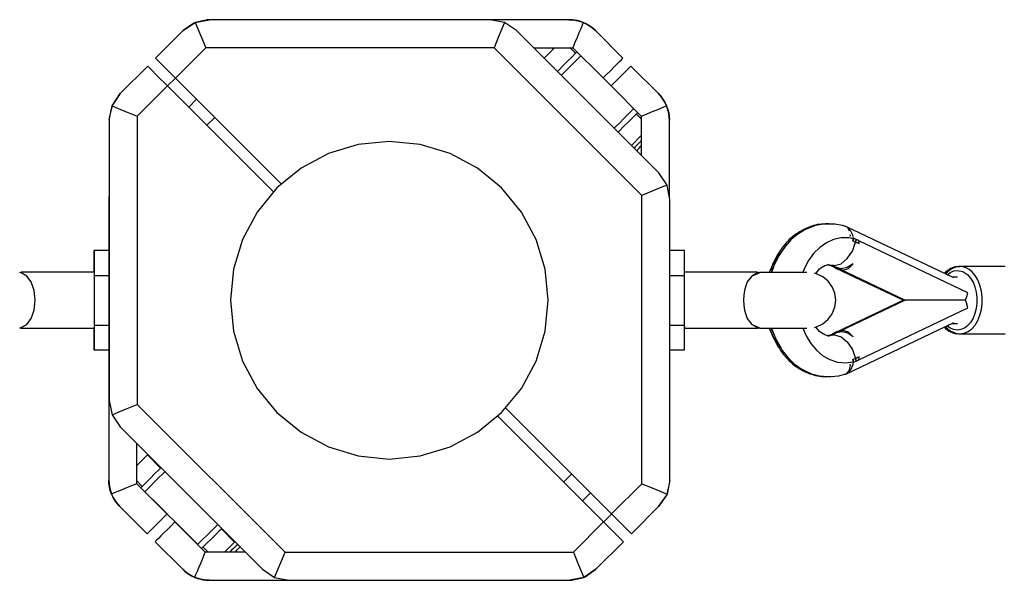
# Model space of a CAD drawing. Units: millimetres. Extents: x 97685 to 125827, y 2287 to 31999.
# Drawn here: x 106956 to 107483, y 11715 to 12015 of the extents above; entities that cross this region are included whole.
import ezdxf

# ---------------------------------------------------------------- set-up
doc = ezdxf.new("R2010")
doc.units = ezdxf.units.MM
doc.layers.add('PV-7ABE', color=7, linetype='Continuous')
doc.layers.add('STREFA', color=1, linetype='Continuous')
doc.styles.get("Standard").update_dxf_attribs({"font": 'arial.ttf'})
doc.dimstyles.new('Kopia Kopia ISO-25 moduły', dxfattribs={"dimtxt": 300, "dimasz": 210, "dimexe": 1.25, "dimexo": 0.625, "dimgap": 80, "dimtad": 1, "dimdec": 1, "dimlfac": 0.001, "dimtxsty": 'Standard', "dimblk": 'OBLIQUE', "dimcen": 2.5, "dimse1": 1, "dimse2": 1, "dimadec": 0, "dimazin": 0, "dimtfac": 1, "dimtdec": 1, "dimtmove": 0, "dimatfit": 3, "dimfxl": 1, "dimtfillclr": 256, "dimarcsym": 0})

# ---------------------------------------------------------------- blocks, each defined once
blk = doc.blocks.new('_OBLIQUE')
at = {"color": 0, "linetype": 'ByBlock', "lineweight": -2}
for p, q in [((-0.5, -0.5), (0.5, 0.5)), ((0, 0), (0, 0))]:
    blk.add_line(p, q, dxfattribs=at)
blk = doc.blocks.new('*D8')
at = {"layer": 'Defpoints', "color": 0}
for p in [(112413.72, 26180.87), (99109.38, 4392.52), (106990.57, 4392.52)]:
    blk.add_point(p, dxfattribs=at)
at = {"layer": 'STREFA', "color": 0, "lineweight": -2}
blk.add_line((99109.38, 26180.87), (99109.38, 4392.52), dxfattribs=at)
at = {"layer": 'STREFA', "color": 0, "lineweight": -2, "xscale": 210, "yscale": 210, "zscale": 210}
for p, rotation in [((99109.38, 26180.87), 90), ((99109.38, 4392.52), 270)]:
    blk.add_blockref('_OBLIQUE', p, dxfattribs=dict(at, rotation=rotation))
at = {"layer": 'STREFA', "color": 0, "insert": (98849.09, 15286.7), "char_height": 300, "attachment_point": 5, "rotation": 90}
blk.add_mtext('21,8m', dxfattribs=at)
blk = doc.blocks.new('*D9')
at = {"layer": 'Defpoints', "color": 0}
for p in [(110404.08, 28415.35), (98114.9, 2392.37), (107298.52, 2392.37)]:
    blk.add_point(p, dxfattribs=at)
at = {"layer": 'STREFA', "color": 0, "lineweight": -2}
blk.add_line((98114.9, 28415.35), (98114.9, 2392.37), dxfattribs=at)
at = {"layer": 'STREFA', "color": 0, "lineweight": -2, "xscale": 210, "yscale": 210, "zscale": 210}
for p, rotation in [((98114.9, 28415.35), 90), ((98114.9, 2392.37), 270)]:
    blk.add_blockref('_OBLIQUE', p, dxfattribs=dict(at, rotation=rotation))
at = {"layer": 'STREFA', "color": 0, "insert": (97881.73, 15403.86), "char_height": 300, "attachment_point": 5, "rotation": 90}
blk.add_mtext('26m', dxfattribs=at)

msp = doc.modelspace()

# ---------------------------------------------------------------- linework, layer by layer
at = {"layer": 'PV-7ABE'}
for p, q in [((107043.83, 12009.38), (107050.31, 12013.72)), ((107049.58, 12013.4), (107043.83, 12009.38)), ((107050.31, 12013.72), (107049.58, 12013.4)), ((107050.31, 12013.72), (107057.97, 12015.24)), ((107056.71, 12015.2), (107050.31, 12013.72)), ((107050.31, 12013.72), (107051.69, 12010.4)), ((107056.75, 12015.2), (107056.71, 12015.2)), ((107056.79, 12015.21), (107056.75, 12015.2)), ((107056.83, 12015.21), (107056.79, 12015.21)), ((107057.97, 12015.24), (107056.83, 12015.21)), ((107208.09, 12015.24), (107057.97, 12015.24)), ((107100.11, 12015.25), (107100, 12015.24)), ((107250.23, 12015.25), (107100.11, 12015.25)), ((107215.74, 12013.72), (107208.09, 12015.24)), ((107215.74, 12013.72), (107214.37, 12010.4)), ((107222.23, 12009.38), (107215.74, 12013.72)), ((107254.03, 12014.89), (107250.23, 12015.25)), ((107250.23, 12015.25), (107252.11, 12015.16)), ((107251.4, 12015.22), (107250.23, 12015.25)), ((107250.94, 12015.18), (107251.23, 12015.2)), ((107251.43, 12015.21), (107251.4, 12015.22)), ((107251.46, 12015.21), (107251.43, 12015.21)), ((107251.49, 12015.21), (107251.46, 12015.21)), ((107252.11, 12015.16), (107251.49, 12015.21)), ((107251.51, 12015.19), (107251.58, 12015.12)), ((107252.75, 12015.07), (107251.79, 12015.18)), ((107251.79, 12015.18), (107252.75, 12015.07)), ((107252.11, 12015.16), (107254.03, 12014.89)), ((107253.41, 12015), (107252.11, 12015.16)), ((107254.03, 12014.89), (107253.41, 12015)), ((107253.85, 12014.9), (107253.72, 12014.93)), ((107253.72, 12014.93), (107253.85, 12014.9)), ((107257.89, 12013.73), (107254.03, 12014.89)), ((107254.03, 12014.89), (107255.97, 12014.41)), ((107255.26, 12014.61), (107254.03, 12014.89)), ((107254.6, 12014.75), (107254.26, 12014.82)), ((107254.26, 12014.82), (107254.6, 12014.75)), ((107255.97, 12014.41), (107255.26, 12014.61)), ((107256.39, 12014.26), (107255.65, 12014.49)), ((107255.65, 12014.49), (107256.39, 12014.26)), ((107255.97, 12014.41), (107257.89, 12013.73)), ((107256.97, 12014.08), (107255.97, 12014.41)), ((107257.29, 12012.28), (107256.51, 12010.41)), ((107257.89, 12013.73), (107256.97, 12014.08)), ((107257.89, 12013.73), (107257.29, 12012.28)), ((107257.69, 12013.79), (107257.48, 12013.87)), ((107257.48, 12013.87), (107257.69, 12013.79)), ((107259.73, 12012.85), (107257.89, 12013.73)), ((107257.89, 12013.73), (107259.73, 12012.85)), ((107258.62, 12013.41), (107257.89, 12013.73)), ((107259.73, 12012.85), (107258.62, 12013.41)), ((107261.43, 12011.82), (107259.73, 12012.85)), ((107259.73, 12012.85), (107261.43, 12011.82)), ((107260.23, 12012.57), (107259.73, 12012.85)), ((107261.43, 12011.82), (107260.23, 12012.57)), ((107043.83, 12009.38), (107029.08, 11994.64)), ((107051.69, 12010.4), (107053.64, 12005.69)), ((107214.37, 12010.4), (107212.42, 12005.69)), ((107298.38, 11933.23), (107222.23, 12009.38)), ((107255.6, 12008.19), (107254.56, 12005.7)), ((107256.51, 12010.41), (107255.6, 12008.19)), ((107262.99, 12010.65), (107261.43, 12011.82)), ((107261.43, 12011.82), (107262.99, 12010.65)), ((107261.75, 12011.6), (107261.43, 12011.82)), ((107262.99, 12010.65), (107261.75, 12011.6)), ((107264.38, 12009.39), (107262.99, 12010.65)), ((107263.14, 12010.53), (107262.99, 12010.65)), ((107262.99, 12010.65), (107264.38, 12009.39)), ((107264.38, 12009.39), (107263.14, 12010.53)), ((107279.12, 11994.65), (107264.38, 12009.39)), ((107053.64, 12005.69), (107055.9, 12000.24)), ((107212.42, 12005.69), (107210.16, 12000.24)), ((107253.45, 12003.03), (107252.31, 12000.25)), ((107254.56, 12005.7), (107253.45, 12003.03)), ((107055.9, 12000.24), (107039.69, 11984.03)), ((107210.16, 12000.24), (107055.9, 12000.24)), ((107289.24, 11921.16), (107210.16, 12000.24)), ((107231.36, 12000.25), (107252.31, 12000.25)), ((107242.55, 12000.25), (107236.96, 11994.66)), ((107241.79, 11999.48), (107241.02, 12000.25)), ((107253.76, 11997.31), (107250.82, 12000.25)), ((107253.82, 11997.38), (107251.69, 11995.25)), ((107252.31, 12000.25), (107268.51, 11984.04)), ((107254.5, 11998.06), (107253.82, 11997.38)), ((107029.08, 11994.64), (107030.5, 11993.22)), ((107030.5, 11993.22), (107034.39, 11989.34)), ((107249.43, 11992.99), (107247.14, 11990.7)), ((107251.69, 11995.25), (107249.43, 11992.99)), ((107251.55, 11990.87), (107253.82, 11993.13)), ((107253.82, 11993.13), (107255.95, 11995.26)), ((107255.95, 11995.26), (107256.62, 11995.93)), ((107274.4, 11989.94), (107276.01, 11991.54)), ((107276.01, 11991.54), (107277.33, 11992.86)), ((107277.33, 11992.86), (107278.31, 11993.84)), ((107278.31, 11993.84), (107278.91, 11994.45)), ((107278.91, 11994.45), (107279.12, 11994.65)), ((107024.84, 11990.4), (107010.1, 11975.66)), ((107026.26, 11988.98), (107024.84, 11990.4)), ((107030.14, 11985.09), (107026.26, 11988.98)), ((107034.39, 11989.34), (107039.69, 11984.03)), ((107244.93, 11988.49), (107244.03, 11987.59)), ((107247.14, 11990.7), (107244.93, 11988.49)), ((107246.15, 11985.46), (107247.05, 11986.37)), ((107247.05, 11986.37), (107249.26, 11988.58)), ((107249.26, 11988.58), (107251.55, 11990.87)), ((107268.51, 11984.04), (107270.58, 11986.11)), ((107270.58, 11986.11), (107272.57, 11988.1)), ((107272.57, 11988.1), (107274.4, 11989.94)), ((107280.25, 11987.3), (107278.65, 11985.69)), ((107281.57, 11988.62), (107280.25, 11987.3)), ((107282.55, 11989.6), (107281.57, 11988.62)), ((107283.16, 11990.2), (107282.55, 11989.6)), ((107283.36, 11990.41), (107283.16, 11990.2)), ((107298.1, 11975.67), (107283.36, 11990.41)), ((107035.45, 11979.79), (107030.14, 11985.09)), ((107039.7, 11984.02), (107035.46, 11979.78)), ((107039.69, 11984.03), (107096.48, 11927.24)), ((107272.77, 11979.82), (107268.53, 11984.06)), ((107274.82, 11981.87), (107272.75, 11979.8)), ((107276.81, 11983.86), (107274.82, 11981.87)), ((107278.65, 11985.69), (107276.81, 11983.86)), ((107005.76, 11969.17), (107010.1, 11975.66)), ((107010.1, 11975.66), (107006.09, 11969.9)), ((107035.45, 11979.79), (107019.24, 11963.59)), ((107092.21, 11923.03), (107035.45, 11979.79)), ((107272.75, 11979.8), (107288.96, 11963.6)), ((107299.36, 11974.28), (107298.1, 11975.67)), ((107299.24, 11974.43), (107298.1, 11975.67)), ((107298.1, 11975.67), (107299.36, 11974.28)), ((107046.78, 11968.46), (107051.02, 11972.71)), ((107299.36, 11974.28), (107299.24, 11974.43)), ((107300.53, 11972.72), (107299.36, 11974.28)), ((107300.31, 11973.04), (107299.36, 11974.28)), ((107299.36, 11974.28), (107300.53, 11972.72)), ((107300.53, 11972.72), (107300.31, 11973.04)), ((107301.56, 11971.02), (107300.53, 11972.72)), ((107301.28, 11971.52), (107300.53, 11972.72)), ((107300.53, 11972.72), (107301.56, 11971.02)), ((107301.56, 11971.02), (107301.28, 11971.52)), ((107302.11, 11969.91), (107301.56, 11971.02)), ((107302.44, 11969.18), (107301.56, 11971.02)), ((107302.11, 11969.91), (107301.56, 11971.02)), ((107301.56, 11971.02), (107302.44, 11969.18)), ((107004.24, 11961.51), (107005.76, 11969.17)), ((107005.76, 11969.17), (107004.28, 11962.77)), ((107006.09, 11969.9), (107005.76, 11969.17)), ((107005.76, 11969.17), (107009.08, 11967.79)), ((107009.08, 11967.79), (107013.79, 11965.84)), ((107013.79, 11965.84), (107019.24, 11963.59)), ((107282.1, 11964.84), (107279.84, 11962.58)), ((107284.23, 11966.98), (107282.1, 11964.84)), ((107284.22, 11962.72), (107286.35, 11964.85)), ((107284.9, 11967.65), (107284.23, 11966.98)), ((107286.35, 11964.85), (107287.03, 11965.53)), ((107291.73, 11964.74), (107294.41, 11965.85)), ((107294.41, 11965.85), (107296.9, 11966.89)), ((107296.9, 11966.89), (107299.12, 11967.8)), ((107299.12, 11967.8), (107300.99, 11968.58)), ((107300.99, 11968.58), (107302.44, 11969.18)), ((107302.11, 11969.91), (107302.11, 11969.91)), ((107302.11, 11969.91), (107302.11, 11969.91)), ((107302.11, 11969.91), (107302.11, 11969.91)), ((107302.44, 11969.18), (107302.11, 11969.91)), ((107302.11, 11969.91), (107302.11, 11969.91)), ((107302.11, 11969.91), (107302.11, 11969.91)), ((107303.6, 11965.32), (107302.44, 11969.18)), ((107302.79, 11968.26), (107302.44, 11969.18)), ((107302.79, 11968.26), (107302.44, 11969.18)), ((107302.44, 11969.18), (107303.12, 11967.26)), ((107302.5, 11968.98), (107302.58, 11968.77)), ((107302.58, 11968.77), (107302.5, 11968.98)), ((107302.79, 11968.26), (107302.79, 11968.26)), ((107302.79, 11968.26), (107302.79, 11968.26)), ((107302.79, 11968.26), (107302.79, 11968.26)), ((107303.12, 11967.26), (107302.79, 11968.26)), ((107302.79, 11968.26), (107302.79, 11968.26)), ((107302.79, 11968.26), (107302.79, 11968.26)), ((107302.97, 11967.68), (107303.2, 11966.94)), ((107303.2, 11966.94), (107302.97, 11967.68)), ((107303.32, 11966.55), (107303.12, 11967.26)), ((107303.32, 11966.55), (107303.12, 11967.26)), ((107303.12, 11967.26), (107303.6, 11965.32)), ((107303.32, 11966.55), (107303.32, 11966.55)), ((107303.32, 11966.55), (107303.32, 11966.55)), ((107303.32, 11966.55), (107303.32, 11966.55)), ((107303.6, 11965.32), (107303.32, 11966.55)), ((107303.32, 11966.55), (107303.32, 11966.55)), ((107303.32, 11966.55), (107303.32, 11966.55)), ((107303.46, 11965.89), (107303.53, 11965.55)), ((107303.53, 11965.55), (107303.46, 11965.89)), ((107303.96, 11961.52), (107303.6, 11965.32)), ((107303.71, 11964.7), (107303.6, 11965.32)), ((107303.6, 11965.32), (107303.87, 11963.4)), ((107303.61, 11965.14), (107303.64, 11965.01)), ((107303.64, 11965.01), (107303.61, 11965.14)), ((107004.27, 11962.65), (107004.24, 11961.51)), ((107004.24, 11961.51), (107004.24, 11811.39)), ((107004.28, 11962.69), (107004.27, 11962.65)), ((107004.28, 11962.77), (107004.28, 11962.73)), ((107004.28, 11962.73), (107004.28, 11962.69)), ((107019.24, 11963.59), (107019.24, 11809.32)), ((107056.51, 11958.72), (107060.76, 11962.97)), ((107277.55, 11960.29), (107275.34, 11958.08)), ((107279.84, 11962.58), (107277.55, 11960.29)), ((107279.67, 11958.17), (107281.96, 11960.46)), ((107281.96, 11960.46), (107284.22, 11962.72)), ((107288.96, 11962.11), (107286.28, 11964.79)), ((107288.96, 11963.6), (107291.73, 11964.74)), ((107288.96, 11963.6), (107288.96, 11942.65)), ((107303.87, 11963.4), (107303.71, 11964.7)), ((107303.78, 11964.04), (107303.89, 11963.08)), ((107303.89, 11963.08), (107303.78, 11964.04)), ((107303.83, 11962.87), (107303.9, 11962.8)), ((107303.92, 11962.78), (107303.87, 11963.4)), ((107303.87, 11963.4), (107303.96, 11961.52)), ((107303.91, 11962.52), (107303.89, 11962.23)), ((107303.92, 11962.75), (107303.92, 11962.78)), ((107303.92, 11962.72), (107303.92, 11962.75)), ((107303.93, 11962.69), (107303.92, 11962.72)), ((107303.96, 11961.52), (107303.93, 11962.69)), ((107303.96, 11920.5), (107303.96, 11961.52)), ((107303.96, 11958.66), (107303.96, 11961.52)), ((107275.34, 11958.08), (107274.43, 11957.18)), ((107276.56, 11955.06), (107277.46, 11955.96)), ((107277.46, 11955.96), (107279.67, 11958.17)), ((107303.96, 11954.06), (107303.96, 11958.66)), ((107154.08, 11950.08), (107137.5, 11948.45)), ((107170.67, 11948.45), (107154.08, 11950.08)), ((107283.63, 11947.99), (107288.96, 11953.32)), ((107288.14, 11949.67), (107286.81, 11948.34)), ((107288.96, 11950.49), (107288.14, 11949.67)), ((107303.96, 11949.25), (107303.96, 11954.06)), ((107303.96, 11944.31), (107303.96, 11949.25)), ((107137.5, 11948.45), (107121.56, 11943.61)), ((107186.61, 11943.61), (107170.67, 11948.45)), ((107285.58, 11947.12), (107285.04, 11946.57)), ((107286.81, 11948.34), (107285.58, 11947.12)), ((107286.45, 11945.16), (107286.88, 11945.59)), ((107286.88, 11945.59), (107287.78, 11946.48)), ((107287.78, 11946.48), (107288.78, 11947.49)), ((107288.78, 11947.49), (107288.96, 11947.66)), ((107303.96, 11939.34), (107303.96, 11944.31)), ((107121.56, 11943.61), (107106.86, 11935.76)), ((107201.31, 11935.76), (107186.61, 11943.61)), ((107303.96, 11934.42), (107303.96, 11939.34)), ((107106.86, 11935.76), (107093.98, 11925.19)), ((107214.19, 11925.19), (107201.31, 11935.76)), ((107302.72, 11926.74), (107298.38, 11933.23)), ((107303.96, 11929.64), (107303.96, 11934.42)), ((107303.96, 11925.09), (107303.96, 11929.64)), ((107093.98, 11925.19), (107083.41, 11912.31)), ((107224.76, 11912.31), (107214.19, 11925.19)), ((107294.7, 11923.42), (107289.24, 11921.16)), ((107299.4, 11925.37), (107294.7, 11923.42)), ((107302.72, 11926.74), (107299.4, 11925.37)), ((107304.24, 11919.09), (107302.72, 11926.74)), ((107303.96, 11920.86), (107303.96, 11925.09)), ((107004.24, 11922.04), (107003.96, 11919.1)), ((107003.96, 11919.1), (107003.96, 11891.65)), ((107289.24, 11766.89), (107289.24, 11921.16)), ((107303.96, 11920.5), (107303.96, 11920.86)), ((107304.24, 11768.97), (107304.24, 11919.09)), ((107083.41, 11912.31), (107075.55, 11897.61)), ((107232.61, 11897.61), (107224.76, 11912.31)), ((107376.49, 11902.77), (107372.64, 11900.5)), ((107373.58, 11901.73), (107372.65, 11901.07)), ((107374.76, 11902.31), (107373.58, 11901.73)), ((107375.54, 11902.77), (107374.57, 11902.2)), ((107377.02, 11903.52), (107375.54, 11902.77)), ((107377.98, 11903.52), (107376.49, 11902.77)), ((107378.05, 11903.91), (107377.02, 11903.52)), ((107382.11, 11905.09), (107377.98, 11903.52)), ((107379.06, 11904.4), (107378.05, 11903.91)), ((107380.12, 11904.7), (107379.06, 11904.4)), ((107381.15, 11905.09), (107380.12, 11904.7)), ((107382.21, 11905.29), (107381.15, 11905.09)), ((107386.36, 11905.88), (107382.11, 11905.09)), ((107383.27, 11905.59), (107382.21, 11905.29)), ((107384.34, 11905.69), (107383.27, 11905.59)), ((107385.4, 11905.88), (107384.34, 11905.69)), ((107386.36, 11905.88), (107385.4, 11905.88)), ((107388.13, 11905.88), (107386.36, 11905.88)), ((107387.55, 11905.98), (107386.48, 11905.88)), ((107389.32, 11905.98), (107387.55, 11905.98)), ((107392.42, 11905.88), (107388.13, 11905.88)), ((107390.39, 11905.88), (107389.32, 11905.98)), ((107396.68, 11905.09), (107392.42, 11905.88)), ((107398.16, 11904.55), (107396.68, 11905.09)), ((107398.34, 11904.6), (107397.78, 11904.69)), ((107398.34, 11904.6), (107398.6, 11904.33)), ((107456.21, 11877), (107398.34, 11904.6)), ((107399.07, 11904.22), (107398.76, 11904.33)), ((107400.95, 11902.36), (107399.07, 11904.22)), ((107399.44, 11903.43), (107399.99, 11902.84)), ((107399.99, 11902.84), (107400.16, 11902.16)), ((107402.25, 11899.58), (107400.95, 11902.36)), ((107075.55, 11897.61), (107070.72, 11881.67)), ((107237.45, 11881.67), (107232.61, 11897.61)), ((107369.07, 11897.53), (107365.84, 11893.94)), ((107367.3, 11896.63), (107366.45, 11895.81)), ((107368.11, 11897.53), (107367.3, 11896.63)), ((107369.01, 11898.28), (107368.11, 11897.53)), ((107369.86, 11899.1), (107369.01, 11898.28)), ((107372.64, 11900.5), (107369.07, 11897.53)), ((107370.79, 11899.76), (107369.86, 11899.1)), ((107371.69, 11900.5), (107370.79, 11899.76)), ((107372.65, 11901.07), (107371.69, 11900.5)), ((107391.85, 11897.61), (107388, 11895.9)), ((107395.86, 11898.48), (107391.85, 11897.61)), ((107399.92, 11898.48), (107395.86, 11898.48)), ((107402.44, 11898.03), (107399.92, 11898.48)), ((107400.58, 11900.36), (107400.67, 11899.99)), ((107400.67, 11899.99), (107400.58, 11899.27)), ((107402.15, 11896.74), (107402.17, 11896.82)), ((107402.17, 11896.82), (107402.15, 11896.74)), ((107402.9, 11896.47), (107402.15, 11896.74)), ((107402.17, 11896.82), (107402.19, 11896.9)), ((107402.19, 11896.9), (107402.17, 11896.82)), ((107402.46, 11898.04), (107402.19, 11896.9)), ((107402.19, 11896.9), (107402.44, 11898.03)), ((107402.31, 11899.24), (107402.25, 11899.58)), ((107402.49, 11898.22), (107402.37, 11898.9)), ((107402.43, 11898.04), (107402.42, 11898.04)), ((107402.51, 11898.28), (107402.43, 11898.04)), ((107402.51, 11898.28), (107402.46, 11898.04)), ((107403.91, 11897.62), (107402.51, 11898.28)), ((107403.64, 11896.18), (107402.9, 11896.47)), ((107403.64, 11896.18), (107403.91, 11897.62)), ((107403.79, 11896.9), (107403.64, 11896.18)), ((107403.91, 11897.62), (107403.79, 11896.9)), ((107403.93, 11897.61), (107403.91, 11897.62)), ((107405.42, 11897.06), (107403.93, 11897.61)), ((107405.48, 11895.72), (107405.42, 11897.06)), ((107463.66, 11869.14), (107405.43, 11896.89)), ((106996.12, 11891.64), (106996.08, 11891.64)), ((106996.08, 11891.64), (106996.08, 11880.1)), ((107004.12, 11891.65), (106996.12, 11891.65)), ((106996.12, 11891.65), (106996.13, 11878.37)), ((107004.13, 11878.37), (107004.12, 11891.65)), ((107312.08, 11891.64), (107304.24, 11891.64)), ((107312.08, 11878.36), (107312.08, 11891.64)), ((107363.42, 11891.92), (107362.81, 11890.91)), ((107365.84, 11893.94), (107363.02, 11889.78)), ((107364.18, 11892.9), (107363.42, 11891.92)), ((107364.88, 11893.94), (107364.18, 11892.9)), ((107365.69, 11894.84), (107364.88, 11893.94)), ((107366.45, 11895.81), (107365.69, 11894.84)), ((107384.4, 11893.4), (107381.16, 11890.16)), ((107388, 11895.9), (107384.4, 11893.4)), ((107399.17, 11887.35), (107401.91, 11891.4)), ((107401.91, 11891.4), (107403.64, 11896.18)), ((107403.64, 11896.18), (107404.56, 11895.8)), ((107405.48, 11895.39), (107403.64, 11896.18)), ((107404.56, 11895.8), (107405.48, 11895.39)), ((107405.48, 11895.53), (107405.48, 11895.72)), ((107405.48, 11895.47), (107405.48, 11895.53)), ((107405.48, 11895.46), (107405.48, 11895.47)), ((107405.48, 11895.39), (107405.48, 11895.46)), ((107361.74, 11888.29), (107359.18, 11884.11)), ((107360.31, 11886.67), (107359.8, 11885.5)), ((107362.46, 11888.85), (107360.19, 11884.38)), ((107360.93, 11887.73), (107360.31, 11886.67)), ((107361.5, 11888.85), (107360.93, 11887.73)), ((107362.06, 11889.78), (107361.5, 11888.85)), ((107363.07, 11889.84), (107361.74, 11888.29)), ((107362.64, 11890.63), (107362.06, 11889.78)), ((107362.81, 11890.91), (107362.18, 11889.85)), ((107363.02, 11889.78), (107362.46, 11888.85)), ((107378.34, 11886.27), (107376.04, 11881.83)), ((107381.16, 11890.16), (107378.34, 11886.27)), ((107395.81, 11884.63), (107399.17, 11887.35)), ((107070.72, 11881.67), (107069.08, 11865.08)), ((107239.08, 11865.08), (107237.45, 11881.67)), ((107359.18, 11884.11), (107357.37, 11879.95)), ((107359.05, 11881.83), (107358.38, 11879.95)), ((107360.19, 11884.38), (107358.56, 11879.95)), ((107359.23, 11884.38), (107358.91, 11883.5)), ((107359.75, 11883.19), (107359.05, 11881.83)), ((107359.8, 11885.5), (107359.23, 11884.38)), ((107376.04, 11881.83), (107375.36, 11879.95)), ((107382.52, 11879.63), (107384.48, 11882.04)), ((107384.12, 11881.59), (107385, 11882.35)), ((107385, 11882.35), (107387.23, 11883.66)), ((107387.23, 11883.66), (107389.6, 11884.45)), ((107388.07, 11883.94), (107389.39, 11884.08)), ((107388.91, 11884.03), (107389.71, 11883.94)), ((107389.39, 11884.08), (107391.75, 11883.83)), ((107389.44, 11884.08), (107392.42, 11882.61)), ((107390.67, 11883.94), (107393.38, 11882.61)), ((107392.42, 11882.61), (107391.61, 11883.48)), ((107391.73, 11883.83), (107392.33, 11883.68)), ((107391.79, 11883.4), (107393.05, 11882.15)), ((107392, 11883.29), (107393.09, 11882.3)), ((107392.33, 11883.68), (107395.81, 11884.63)), ((107392.42, 11882.61), (107393.05, 11882.15)), ((107393.05, 11882.15), (107394.04, 11881.84)), ((107393.09, 11882.3), (107429.19, 11865.08)), ((107396.03, 11881.91), (107393.38, 11882.61)), ((107393.38, 11882.61), (107394, 11882.15)), ((107394, 11882.15), (107396.93, 11881.24)), ((107395, 11881.84), (107430.15, 11865.08)), ((107399.15, 11882.61), (107396.03, 11881.91)), ((107396.93, 11881.24), (107399.85, 11882.15)), ((107402.35, 11884.63), (107399.15, 11882.61)), ((107399.85, 11882.15), (107402.35, 11884.63)), ((107453.6, 11881.59), (107451.68, 11880.13)), ((107453.6, 11881.59), (107451.68, 11880.13)), ((107452.37, 11880.39), (107453.82, 11881.55)), ((107454.56, 11881.59), (107452.64, 11880.13)), ((107454.06, 11881.84), (107453.6, 11881.59)), ((107454.06, 11881.84), (107453.6, 11881.59)), ((107453.82, 11881.55), (107454.13, 11881.72)), ((107456.16, 11882.74), (107454.06, 11881.84)), ((107456.16, 11882.74), (107454.06, 11881.84)), ((107454.13, 11881.72), (107454.33, 11881.87)), ((107454.25, 11880), (107456.12, 11880.81)), ((107454.33, 11881.87), (107454.68, 11882.02)), ((107455.02, 11881.84), (107454.56, 11881.59)), ((107454.68, 11882.02), (107455.36, 11882.4)), ((107457.11, 11882.74), (107455.02, 11881.84)), ((107455.36, 11882.4), (107456.08, 11882.63)), ((107456.08, 11882.63), (107456.43, 11882.78)), ((107456.12, 11880.81), (107458.05, 11881.08)), ((107456.97, 11882.91), (107456.16, 11882.74)), ((107456.43, 11882.78), (107456.65, 11882.81)), ((107456.65, 11882.81), (107456.97, 11882.91)), ((107458.6, 11883.08), (107456.97, 11882.91)), ((107459.28, 11883.05), (107457.11, 11882.74)), ((107458.05, 11881.08), (107460.94, 11880.47)), ((107482.7, 11883.08), (107458.6, 11883.08)), ((107459.56, 11883.08), (107458.6, 11883.08)), ((107459.56, 11883.08), (107459.28, 11883.05)), ((107461.2, 11882.91), (107459.56, 11883.08)), ((107483.66, 11883.08), (107459.56, 11883.08)), ((107462.8, 11882.4), (107461.2, 11882.91)), ((107464.34, 11881.55), (107462.8, 11882.4)), ((107465.79, 11880.39), (107464.34, 11881.55)), ((106957.13, 11879.79), (106956.22, 11879.94)), ((106957.08, 11880.08), (106957.08, 11879.8)), ((106957.13, 11880.08), (106957.08, 11880.08)), ((106996.13, 11880.1), (106957.13, 11880.09)), ((106957.13, 11880.09), (106957.13, 11879.71)), ((106960.19, 11878.03), (106957.13, 11879.71)), ((106962.54, 11874.88), (106960.19, 11878.03)), ((106996.13, 11878.37), (107004.13, 11878.37)), ((106996.13, 11878.37), (106996.13, 11851.82)), ((106996.13, 11878.09), (106996.13, 11878.37)), ((107004.13, 11851.82), (107004.13, 11878.37)), ((107304.24, 11878.36), (107312.08, 11878.36)), ((107351.08, 11880.08), (107312.08, 11880.08)), ((107312.08, 11851.81), (107312.08, 11878.36)), ((107348.02, 11878.02), (107345.67, 11874.87)), ((107351.08, 11879.7), (107348.02, 11878.02)), ((107351.1, 11879.31), (107348.02, 11878.02)), ((107351.08, 11879.7), (107351.08, 11880.08)), ((107352.14, 11879.95), (107351.08, 11879.78)), ((107352.62, 11879.95), (107351.1, 11879.31)), ((107352.62, 11879.95), (107352.14, 11879.95)), ((107353.55, 11879.95), (107352.62, 11879.95)), ((107354.91, 11879.95), (107353.55, 11879.95)), ((107356.65, 11879.95), (107354.91, 11879.95)), ((107358.71, 11879.95), (107356.65, 11879.95)), ((107361.03, 11879.95), (107358.71, 11879.95)), ((107363.51, 11879.95), (107361.03, 11879.95)), ((107366.08, 11879.95), (107363.51, 11879.95)), ((107369.91, 11879.95), (107366.08, 11879.95)), ((107373.45, 11879.95), (107369.91, 11879.95)), ((107375.52, 11879.95), (107373.45, 11879.95)), ((107377.26, 11879.95), (107375.52, 11879.95)), ((107377.53, 11879.95), (107377.26, 11879.95)), ((107382.76, 11879.31), (107381.59, 11879.59)), ((107382.38, 11879.4), (107382.52, 11879.63)), ((107386.11, 11877.7), (107382.76, 11879.31)), ((107388.97, 11875.3), (107386.11, 11877.7)), ((107391.14, 11872.27), (107388.97, 11875.3)), ((107451.68, 11880.13), (107451.08, 11879.44)), ((107451.68, 11880.13), (107451.08, 11879.44)), ((107451.41, 11879.29), (107452.37, 11880.39)), ((107451.41, 11879.29), (107452.37, 11880.39)), ((107452.64, 11880.13), (107451.76, 11879.12)), ((107452.57, 11878.73), (107454.25, 11880)), ((107458.05, 11877.46), (107455.24, 11877.46)), ((107460.94, 11880.47), (107463.6, 11878.69)), ((107463.6, 11878.69), (107465.15, 11876.91)), ((107465.15, 11876.91), (107466.45, 11874.73)), ((107467.54, 11878.39), (107465.79, 11880.39)), ((107469.01, 11875.93), (107467.54, 11878.39)), ((107470.16, 11873.11), (107469.01, 11875.93)), ((106964.05, 11870.39), (106962.54, 11874.88)), ((106964.58, 11865.09), (106964.05, 11870.39)), ((107344.16, 11870.38), (107343.77, 11867.79)), ((107344.8, 11872.77), (107344.16, 11870.38)), ((107345.67, 11874.87), (107344.8, 11872.77)), ((107392.5, 11868.79), (107391.14, 11872.27)), ((107466.45, 11874.73), (107467.48, 11872.22)), ((107467.48, 11872.22), (107468.18, 11869.46)), ((107470.95, 11870.01), (107470.16, 11873.11)), ((107471.35, 11866.75), (107470.95, 11870.01)), ((106964.05, 11859.78), (106964.58, 11865.09)), ((107069.08, 11865.08), (107070.72, 11848.5)), ((107237.45, 11848.5), (107239.08, 11865.08)), ((107343.77, 11867.79), (107343.63, 11865.08)), ((107343.63, 11865.08), (107343.77, 11862.37)), ((107392.97, 11865.08), (107392.5, 11868.79)), ((107392.5, 11861.38), (107392.97, 11865.08)), ((107429.19, 11865.08), (107393.09, 11847.87)), ((107430.15, 11865.08), (107395, 11848.33)), ((107429.19, 11865.08), (107429.88, 11865.08)), ((107429.88, 11865.08), (107430.15, 11865.08)), ((107430.32, 11865.08), (107430.15, 11865.08)), ((107431.34, 11865.08), (107430.32, 11865.08)), ((107433.2, 11865.08), (107431.34, 11865.08)), ((107435.82, 11865.08), (107433.2, 11865.08)), ((107439.15, 11865.08), (107435.82, 11865.08)), ((107443.08, 11865.08), (107439.15, 11865.08)), ((107447.51, 11865.08), (107443.08, 11865.08)), ((107452.3, 11865.08), (107447.51, 11865.08)), ((107462.42, 11865.08), (107452.3, 11865.08)), ((107462.42, 11865.08), (107463.13, 11867.03)), ((107463.13, 11863.14), (107462.42, 11865.08)), ((107463.13, 11867.03), (107463.17, 11867.14)), ((107463.17, 11867.14), (107463.66, 11869.14)), ((107468.18, 11869.46), (107468.54, 11866.56)), ((107468.54, 11866.56), (107468.54, 11863.61)), ((107471.35, 11863.42), (107471.35, 11866.75)), ((106962.54, 11855.3), (106964.05, 11859.78)), ((107343.77, 11862.37), (107344.16, 11859.77)), ((107344.16, 11859.77), (107344.8, 11857.39)), ((107391.14, 11857.9), (107392.5, 11861.38)), ((107405.43, 11833.28), (107463.66, 11861.03)), ((107463.17, 11863.03), (107463.13, 11863.14)), ((107463.66, 11861.03), (107463.17, 11863.03)), ((107468.18, 11860.71), (107467.48, 11857.95)), ((107468.54, 11863.61), (107468.18, 11860.71)), ((107470.16, 11857.06), (107470.95, 11860.16)), ((107470.95, 11860.16), (107471.35, 11863.42)), ((106960.18, 11852.15), (106962.54, 11855.3)), ((107344.8, 11857.39), (107345.67, 11855.29)), ((107345.67, 11855.29), (107348.03, 11852.14)), ((107386.11, 11852.47), (107388.97, 11854.87)), ((107388.97, 11854.87), (107391.14, 11857.9)), ((107466.45, 11855.44), (107465.15, 11853.26)), ((107467.48, 11857.95), (107466.45, 11855.44)), ((107467.54, 11851.78), (107469.01, 11854.24)), ((107469.01, 11854.24), (107470.16, 11857.06)), ((106956.22, 11850.25), (106957.13, 11850.4)), ((106956.44, 11850.29), (106957.08, 11850.39)), ((106957.08, 11850.39), (106957.08, 11850.08)), ((106957.08, 11850.08), (106996.08, 11850.08)), ((106957.13, 11850.48), (106960.18, 11852.15)), ((106957.13, 11850.48), (106957.13, 11850.09)), ((106957.13, 11850.09), (106996.13, 11850.1)), ((106996.08, 11850.1), (106996.08, 11838.53)), ((106996.13, 11851.82), (107004.13, 11851.82)), ((106996.13, 11851.82), (106996.13, 11838.54)), ((107004.13, 11838.54), (107004.13, 11851.82)), ((107304.24, 11851.81), (107312.08, 11851.81)), ((107312.08, 11838.53), (107312.08, 11851.81)), ((107312.08, 11850.99), (107312.08, 11850.08)), ((107312.08, 11850.08), (107351.08, 11850.08)), ((107312.08, 11850.08), (107351.08, 11850.08)), ((107348.03, 11852.14), (107351.1, 11850.85)), ((107348.03, 11852.14), (107351.08, 11850.47)), ((107351.08, 11850.08), (107351.08, 11850.47)), ((107351.08, 11850.39), (107352.14, 11850.22)), ((107351.1, 11850.85), (107352.62, 11850.22)), ((107352.14, 11850.22), (107352.62, 11850.22)), ((107352.14, 11850.22), (107352.62, 11850.22)), ((107352.62, 11850.22), (107353.55, 11850.22)), ((107352.62, 11850.22), (107353.55, 11850.22)), ((107353.55, 11850.22), (107354.91, 11850.22)), ((107353.55, 11850.22), (107354.91, 11850.22)), ((107354.91, 11850.22), (107356.65, 11850.22)), ((107354.91, 11850.22), (107356.65, 11850.22)), ((107356.65, 11850.22), (107358.32, 11850.22)), ((107356.65, 11850.22), (107358.71, 11850.22)), ((107357.42, 11850.22), (107358.09, 11848.33)), ((107358.32, 11850.22), (107360.13, 11846.05)), ((107358.61, 11850.22), (107359.24, 11848.16)), ((107358.71, 11850.22), (107361.03, 11850.22)), ((107361.03, 11850.22), (107363.51, 11850.22)), ((107363.51, 11850.22), (107366.08, 11850.22)), ((107366.08, 11850.22), (107369.91, 11850.22)), ((107369.91, 11850.22), (107373.45, 11850.22)), ((107373.45, 11850.22), (107375.52, 11850.22)), ((107375.31, 11850.22), (107377.12, 11846.05)), ((107375.52, 11850.22), (107377.26, 11850.22)), ((107377.26, 11850.22), (107377.53, 11850.22)), ((107381.59, 11850.58), (107382.76, 11850.85)), ((107382.52, 11850.53), (107382.38, 11850.77)), ((107384.48, 11848.13), (107382.52, 11850.53)), ((107382.76, 11850.85), (107386.11, 11852.47)), ((107396.93, 11848.93), (107394, 11848.02)), ((107399.85, 11848.02), (107396.93, 11848.93)), ((107398.34, 11825.57), (107456.21, 11853.17)), ((107451.08, 11850.73), (107451.68, 11850.04)), ((107451.08, 11850.73), (107451.68, 11850.04)), ((107452.37, 11849.78), (107451.41, 11850.88)), ((107452.37, 11849.78), (107451.41, 11850.88)), ((107451.68, 11850.04), (107453.6, 11848.58)), ((107451.68, 11850.04), (107453.6, 11848.58)), ((107451.76, 11851.05), (107452.64, 11850.04)), ((107453.82, 11848.62), (107452.37, 11849.78)), ((107454.25, 11850.16), (107452.57, 11851.44)), ((107452.64, 11850.04), (107454.56, 11848.58)), ((107456.12, 11849.36), (107454.25, 11850.16)), ((107455.24, 11852.71), (107458.05, 11852.71)), ((107458.05, 11849.08), (107456.12, 11849.36)), ((107459.99, 11849.36), (107458.05, 11849.08)), ((107461.86, 11850.16), (107459.99, 11849.36)), ((107463.6, 11851.48), (107461.86, 11850.16)), ((107465.15, 11853.26), (107463.6, 11851.48)), ((107463.84, 11848.3), (107465.79, 11849.78)), ((107465.79, 11849.78), (107467.54, 11851.78)), ((107070.72, 11848.5), (107075.55, 11832.56)), ((107232.61, 11832.56), (107237.45, 11848.5)), ((107358.09, 11848.33), (107360.4, 11843.9)), ((107358.8, 11846.98), (107359.23, 11845.79)), ((107359.23, 11845.79), (107359.8, 11844.67)), ((107359.24, 11848.16), (107361.27, 11843.5)), ((107359.8, 11844.67), (107360.31, 11843.5)), ((107360.13, 11846.05), (107360.21, 11845.93)), ((107360.4, 11843.9), (107363.21, 11840.01)), ((107377.12, 11846.05), (107379.69, 11841.88)), ((107385, 11847.81), (107384.12, 11848.58)), ((107387.23, 11846.51), (107385, 11847.81)), ((107389.6, 11845.72), (107387.23, 11846.51)), ((107389.39, 11846.08), (107388.07, 11846.23)), ((107389.71, 11846.22), (107388.91, 11846.14)), ((107391.75, 11846.34), (107389.39, 11846.08)), ((107392.42, 11847.56), (107389.43, 11846.09)), ((107393.38, 11847.56), (107390.67, 11846.22)), ((107392.42, 11847.56), (107391.61, 11846.69)), ((107392.34, 11846.49), (107391.74, 11846.34)), ((107393.05, 11848.02), (107391.79, 11846.77)), ((107392, 11846.88), (107393.09, 11847.87)), ((107392.34, 11846.49), (107395.81, 11845.53)), ((107393.05, 11848.02), (107392.42, 11847.56)), ((107394.04, 11848.33), (107393.05, 11848.02)), ((107396.03, 11848.25), (107393.38, 11847.56)), ((107394, 11848.02), (107393.38, 11847.56)), ((107395.81, 11845.53), (107399.17, 11842.82)), ((107399.15, 11847.56), (107396.03, 11848.25)), ((107402.35, 11845.54), (107399.15, 11847.56)), ((107402.35, 11845.54), (107399.85, 11848.02)), ((107453.6, 11848.58), (107454.06, 11848.33)), ((107453.6, 11848.58), (107454.06, 11848.33)), ((107454.13, 11848.45), (107453.82, 11848.62)), ((107454.06, 11848.33), (107456.16, 11847.42)), ((107454.06, 11848.33), (107456.16, 11847.42)), ((107454.33, 11848.3), (107454.13, 11848.45)), ((107454.68, 11848.15), (107454.33, 11848.3)), ((107454.56, 11848.58), (107455.02, 11848.33)), ((107455.36, 11847.77), (107454.68, 11848.15)), ((107455.02, 11848.33), (107457.11, 11847.42)), ((107456.08, 11847.54), (107455.36, 11847.77)), ((107456.43, 11847.39), (107456.08, 11847.54)), ((107456.16, 11847.42), (107456.97, 11847.26)), ((107456.65, 11847.36), (107456.43, 11847.39)), ((107456.97, 11847.26), (107456.65, 11847.36)), ((107456.97, 11847.26), (107458.6, 11847.08)), ((107457.11, 11847.42), (107459.28, 11847.12)), ((107458.6, 11847.08), (107459.56, 11847.08)), ((107458.6, 11847.08), (107459.56, 11847.08)), ((107459.28, 11847.12), (107459.56, 11847.08)), ((107459.56, 11847.08), (107461.74, 11847.39)), ((107459.56, 11847.08), (107483.66, 11847.08)), ((107461.74, 11847.39), (107463.84, 11848.3)), ((106996.08, 11838.53), (107003.96, 11838.53)), ((106996.13, 11838.54), (107004.13, 11838.54)), ((107003.96, 11838.54), (107003.96, 11768.98)), ((107304.24, 11838.53), (107312.08, 11838.53)), ((107304.24, 11838.53), (107312.08, 11838.53)), ((107360.31, 11843.5), (107360.93, 11842.44)), ((107360.93, 11842.44), (107361.5, 11841.32)), ((107361.27, 11843.5), (107363.76, 11839.26)), ((107361.5, 11841.32), (107362.06, 11840.39)), ((107362.06, 11840.39), (107362.64, 11839.54)), ((107362.18, 11840.32), (107362.81, 11839.26)), ((107362.81, 11839.26), (107363.42, 11838.25)), ((107363.21, 11840.01), (107363.48, 11839.74)), ((107363.76, 11839.26), (107364.38, 11838.25)), ((107379.69, 11841.88), (107382.73, 11838.3)), ((107399.17, 11842.82), (107401.92, 11838.76)), ((107401.92, 11838.76), (107403.64, 11833.99)), ((107363.42, 11838.25), (107364.18, 11837.27)), ((107364.18, 11837.27), (107364.88, 11836.23)), ((107364.38, 11838.25), (107367.41, 11834.36)), ((107364.88, 11836.23), (107365.69, 11835.33)), ((107365.69, 11835.33), (107366.45, 11834.36)), ((107366.45, 11834.36), (107367.3, 11833.54)), ((107367.3, 11833.54), (107368.11, 11832.64)), ((107367.41, 11834.36), (107370.82, 11831.07)), ((107382.73, 11838.3), (107386.16, 11835.42)), ((107386.16, 11835.42), (107389.9, 11833.31)), ((107389.9, 11833.31), (107393.84, 11832.02)), ((107402.15, 11833.43), (107402.9, 11833.7)), ((107402.15, 11833.43), (107402.17, 11833.37)), ((107402.17, 11833.37), (107402.15, 11833.43)), ((107402.15, 11833.43), (107402.17, 11833.35)), ((107402.17, 11833.35), (107402.17, 11833.37)), ((107402.17, 11833.37), (107402.17, 11833.35)), ((107402.17, 11833.35), (107402.18, 11833.3)), ((107402.19, 11833.3), (107402.17, 11833.35)), ((107402.17, 11833.35), (107402.18, 11833.3)), ((107402.18, 11833.3), (107402.44, 11832.14)), ((107402.18, 11833.3), (107402.51, 11831.89)), ((107402.51, 11831.89), (107402.19, 11833.3)), ((107402.9, 11833.7), (107403.64, 11833.99)), ((107403.64, 11833.99), (107405.48, 11834.78)), ((107404.56, 11834.37), (107403.64, 11833.99)), ((107403.91, 11832.55), (107403.64, 11833.99)), ((107403.64, 11833.99), (107403.79, 11833.27)), ((107403.79, 11833.27), (107403.91, 11832.55)), ((107405.48, 11834.78), (107404.56, 11834.37)), ((107405.42, 11833.11), (107405.43, 11833.27)), ((107405.43, 11833.27), (107405.48, 11834.62)), ((107405.48, 11834.7), (107405.48, 11834.78)), ((107405.48, 11834.62), (107405.48, 11834.7)), ((107075.55, 11832.56), (107083.41, 11817.86)), ((107224.76, 11817.86), (107232.61, 11832.56)), ((107368.11, 11832.64), (107369.01, 11831.89)), ((107369.01, 11831.89), (107369.86, 11831.07)), ((107369.86, 11831.07), (107370.79, 11830.41)), ((107370.79, 11830.41), (107371.69, 11829.67)), ((107370.82, 11831.07), (107374.54, 11828.44)), ((107371.69, 11829.67), (107372.65, 11829.1)), ((107372.65, 11829.1), (107373.58, 11828.44)), ((107373.58, 11828.44), (107374.76, 11827.86)), ((107374.54, 11828.44), (107375.98, 11827.72)), ((107374.57, 11827.96), (107375.54, 11827.39)), ((107393.84, 11832.02), (107398.15, 11831.59)), ((107398.15, 11831.59), (107402.44, 11832.14)), ((107400.67, 11830.18), (107399.99, 11827.33)), ((107400.59, 11830.86), (107400.67, 11830.18)), ((107400.89, 11827.76), (107401, 11827.87)), ((107401, 11827.87), (107402.28, 11830.67)), ((107402.28, 11830.67), (107402.33, 11830.96)), ((107402.35, 11831.07), (107402.49, 11831.94)), ((107402.42, 11832.13), (107402.51, 11831.89)), ((107402.51, 11831.89), (107403.91, 11832.55)), ((107403.91, 11832.55), (107404.67, 11832.82)), ((107404.67, 11832.82), (107405.42, 11833.11)), ((107003.96, 11825.02), (107003.96, 11824.68)), ((107003.96, 11824.68), (107003.96, 11823.67)), ((107003.96, 11823.67), (107003.96, 11822.02)), ((107375.54, 11827.39), (107377.02, 11826.65)), ((107375.98, 11827.72), (107380.02, 11825.77)), ((107377.02, 11826.65), (107378.05, 11826.26)), ((107378.05, 11826.26), (107379.06, 11825.77)), ((107379.06, 11825.77), (107380.12, 11825.47)), ((107380.02, 11825.77), (107384.22, 11824.58)), ((107380.12, 11825.47), (107381.15, 11825.08)), ((107381.15, 11825.08), (107382.21, 11824.88)), ((107382.21, 11824.88), (107383.27, 11824.58)), ((107383.27, 11824.58), (107384.34, 11824.48)), ((107384.22, 11824.58), (107388.51, 11824.19)), ((107384.34, 11824.48), (107385.4, 11824.28)), ((107385.4, 11824.28), (107386.48, 11824.28)), ((107386.48, 11824.28), (107387.55, 11824.19)), ((107387.55, 11824.19), (107389.32, 11824.19)), ((107388.51, 11824.19), (107390.28, 11824.19)), ((107390.28, 11824.19), (107394.56, 11824.58)), ((107391.35, 11824.28), (107391.47, 11824.28)), ((107391.47, 11824.28), (107391.58, 11824.31)), ((107394.56, 11824.58), (107398.46, 11825.78)), ((107397.17, 11825.39), (107398.34, 11825.57)), ((107398.61, 11825.86), (107398.34, 11825.57)), ((107398.71, 11825.86), (107399.12, 11825.99)), ((107399.99, 11827.33), (107398.87, 11826.14)), ((107399.12, 11825.99), (107400.83, 11827.7)), ((107003.96, 11822.02), (107003.96, 11819.75)), ((107003.96, 11819.75), (107003.96, 11816.9)), ((107083.41, 11817.86), (107093.98, 11804.98)), ((107214.19, 11804.98), (107224.76, 11817.86)), ((107003.96, 11816.9), (107003.96, 11813.52)), ((107003.96, 11813.52), (107003.96, 11809.68)), ((107003.96, 11809.68), (107003.96, 11805.45)), ((107004.24, 11811.39), (107005.76, 11803.74)), ((107009.08, 11805.11), (107013.79, 11807.06)), ((107013.79, 11807.06), (107019.24, 11809.32)), ((107019.24, 11809.32), (107098.32, 11730.24)), ((107216.24, 11807.48), (107273.04, 11750.69)), ((107003.96, 11805.45), (107003.96, 11800.9)), ((107005.76, 11803.74), (107009.08, 11805.11)), ((107005.76, 11803.74), (107010.1, 11797.25)), ((107093.98, 11804.98), (107106.86, 11794.41)), ((107201.31, 11794.41), (107214.19, 11804.98)), ((107268.79, 11746.45), (107212.03, 11803.21)), ((107003.96, 11800.9), (107003.96, 11796.12)), ((107010.1, 11797.25), (107086.25, 11721.1)), ((107003.96, 11796.12), (107003.96, 11791.2)), ((107003.96, 11791.2), (107003.96, 11786.22)), ((107106.86, 11794.41), (107121.56, 11786.55)), ((107186.61, 11786.55), (107201.31, 11794.41)), ((107003.96, 11786.22), (107003.96, 11781.28)), ((107018.96, 11766.91), (107018.96, 11788.39)), ((107121.56, 11786.55), (107137.5, 11781.72)), ((107170.67, 11781.72), (107186.61, 11786.55)), ((107003.96, 11781.28), (107003.96, 11776.47)), ((107024.65, 11782.34), (107018.96, 11776.66)), ((107024.83, 11782.52), (107024.65, 11782.34)), ((107024.65, 11782.34), (107031.72, 11775.27)), ((107137.5, 11781.72), (107154.08, 11780.08)), ((107154.08, 11780.08), (107170.67, 11781.72)), ((107003.96, 11776.47), (107003.96, 11771.87)), ((107031.9, 11775.45), (107030.74, 11774.3)), ((107028.53, 11772.09), (107026.24, 11769.8)), ((107028.36, 11767.68), (107030.65, 11769.97)), ((107030.74, 11774.3), (107028.53, 11772.09)), ((107030.65, 11769.97), (107032.86, 11772.18)), ((107032.86, 11772.18), (107034.02, 11773.33)), ((107251.68, 11772.05), (107247.43, 11767.81)), ((107003.96, 11768.98), (107004.32, 11765.18)), ((107004.05, 11767.1), (107003.96, 11768.98)), ((107003.96, 11768.98), (107003.99, 11767.84)), ((107003.99, 11767.84), (107003.99, 11767.8)), ((107003.99, 11767.8), (107004, 11767.76)), ((107004, 11768.01), (107004.03, 11768.29)), ((107004, 11767.76), (107004, 11767.72)), ((107004, 11767.72), (107004.05, 11767.1)), ((107004.09, 11767.63), (107004.02, 11767.7)), ((107004.14, 11766.46), (107004.03, 11767.42)), ((107004.03, 11767.42), (107004.14, 11766.46)), ((107004.32, 11765.18), (107004.05, 11767.1)), ((107004.05, 11767.1), (107004.21, 11765.8)), ((107004.21, 11765.8), (107004.32, 11765.18)), ((107004.31, 11765.36), (107004.28, 11765.49)), ((107004.28, 11765.49), (107004.31, 11765.36)), ((107004.32, 11765.18), (107005.48, 11761.32)), ((107004.8, 11763.24), (107004.32, 11765.18)), ((107004.32, 11765.18), (107004.6, 11763.95)), ((107004.46, 11764.61), (107004.39, 11764.95)), ((107004.39, 11764.95), (107004.46, 11764.61)), ((107013.51, 11764.65), (107011.01, 11763.61)), ((107016.18, 11765.76), (107013.51, 11764.65)), ((107018.96, 11766.91), (107016.18, 11765.76)), ((107018.96, 11768.43), (107021.92, 11765.48)), ((107035.17, 11750.7), (107018.96, 11766.91)), ((107021.85, 11765.41), (107021.15, 11764.71)), ((107023.98, 11767.54), (107021.85, 11765.41)), ((107023.97, 11763.28), (107026.1, 11765.41)), ((107026.24, 11769.8), (107023.98, 11767.54)), ((107026.1, 11765.41), (107028.36, 11767.68)), ((107273.04, 11750.69), (107289.24, 11766.89)), ((107289.24, 11766.89), (107294.7, 11764.64)), ((107294.7, 11764.64), (107299.4, 11762.69)), ((107304.24, 11768.97), (107302.72, 11761.31)), ((107302.72, 11761.31), (107304.2, 11767.71)), ((107304.2, 11767.74), (107304.21, 11767.77)), ((107304.2, 11767.71), (107304.2, 11767.74)), ((107304.21, 11767.8), (107304.24, 11768.97)), ((107304.21, 11767.77), (107304.21, 11767.8)), ((107004.6, 11763.95), (107004.8, 11763.24)), ((107004.95, 11762.82), (107004.72, 11763.56)), ((107004.72, 11763.56), (107004.95, 11762.82)), ((107005.48, 11761.32), (107004.8, 11763.24)), ((107004.8, 11763.24), (107005.13, 11762.24)), ((107005.13, 11762.24), (107005.48, 11761.32)), ((107005.42, 11761.52), (107005.34, 11761.73)), ((107005.34, 11761.73), (107005.42, 11761.52)), ((107006.93, 11761.92), (107005.48, 11761.32)), ((107005.48, 11761.32), (107006.36, 11759.48)), ((107006.36, 11759.48), (107005.48, 11761.32)), ((107005.48, 11761.32), (107005.8, 11760.59)), ((107005.8, 11760.59), (107006.36, 11759.48)), ((107006.36, 11759.48), (107007.39, 11757.78)), ((107007.39, 11757.78), (107006.36, 11759.48)), ((107006.36, 11759.48), (107006.64, 11758.98)), ((107008.8, 11762.7), (107006.93, 11761.92)), ((107011.01, 11763.61), (107008.8, 11762.7)), ((107023.28, 11762.59), (107023.97, 11763.28)), ((107023.29, 11762.6), (107051.57, 11734.32)), ((107261.74, 11761.99), (107257.49, 11757.75)), ((107302.72, 11761.31), (107298.38, 11754.82)), ((107298.38, 11754.82), (107302.4, 11760.58)), ((107299.4, 11762.69), (107302.72, 11761.31)), ((107302.4, 11760.58), (107302.72, 11761.31)), ((107006.64, 11758.98), (107007.39, 11757.78)), ((107007.39, 11757.78), (107008.56, 11756.22)), ((107008.56, 11756.22), (107007.39, 11757.78)), ((107007.39, 11757.78), (107007.61, 11757.46)), ((107007.61, 11757.46), (107008.56, 11756.22)), ((107008.56, 11756.22), (107009.82, 11754.83)), ((107009.82, 11754.83), (107008.56, 11756.22)), ((107008.56, 11756.22), (107008.68, 11756.07)), ((107008.68, 11756.07), (107009.82, 11754.83)), ((107009.82, 11754.83), (107024.56, 11740.09)), ((107283.64, 11740.08), (107298.38, 11754.82)), ((107033.1, 11748.63), (107035.17, 11750.7)), ((107268.81, 11746.43), (107273.05, 11750.67)), ((107273.04, 11750.69), (107278.34, 11745.39)), ((107027.67, 11743.2), (107029.27, 11744.81)), ((107029.27, 11744.81), (107031.11, 11746.64)), ((107031.11, 11746.64), (107033.1, 11748.63)), ((107037.34, 11744.39), (107035.35, 11742.4)), ((107039.41, 11746.46), (107037.34, 11744.39)), ((107055.61, 11730.25), (107039.41, 11746.46)), ((107061.15, 11743.89), (107058.94, 11741.68)), ((107062.3, 11745.05), (107061.15, 11743.89)), ((107268.79, 11746.45), (107252.59, 11730.24)), ((107274.1, 11741.14), (107268.79, 11746.45)), ((107278.34, 11745.39), (107282.22, 11741.5)), ((107024.56, 11740.09), (107024.76, 11740.3)), ((107024.76, 11740.3), (107025.37, 11740.9)), ((107025.37, 11740.9), (107026.35, 11741.88)), ((107026.35, 11741.88), (107027.67, 11743.2)), ((107031.91, 11738.96), (107030.59, 11737.64)), ((107033.52, 11740.56), (107031.91, 11738.96)), ((107035.35, 11742.4), (107033.52, 11740.56)), ((107056.65, 11739.39), (107054.38, 11737.13)), ((107058.94, 11741.68), (107056.65, 11739.39)), ((107058.77, 11737.27), (107061.06, 11739.56)), ((107061.06, 11739.56), (107063.27, 11741.77)), ((107063.27, 11741.77), (107064.42, 11742.93)), ((107064.24, 11742.75), (107071.31, 11735.68)), ((107277.98, 11737.26), (107274.1, 11741.14)), ((107282.22, 11741.5), (107283.64, 11740.08)), ((107029.01, 11736.05), (107028.8, 11735.85)), ((107028.8, 11735.85), (107043.54, 11721.11)), ((107029.61, 11736.66), (107029.01, 11736.05)), ((107030.59, 11737.64), (107029.61, 11736.66)), ((107052.25, 11735), (107051.56, 11734.31)), ((107054.38, 11737.13), (107052.25, 11735)), ((107054.38, 11732.88), (107056.51, 11735.01)), ((107056.51, 11735.01), (107058.77, 11737.27)), ((107065.89, 11730.25), (107071.31, 11735.68)), ((107072.12, 11733.65), (107070.89, 11732.42)), ((107071.31, 11735.68), (107071.49, 11735.86)), ((107072.91, 11734.44), (107072.12, 11733.65)), ((107073.64, 11732.35), (107074.32, 11733.03)), ((107264.66, 11721.1), (107279.4, 11735.84)), ((107279.4, 11735.84), (107277.98, 11737.26)), ((107053.68, 11732.18), (107054.38, 11732.88)), ((107054.45, 11732.95), (107057.14, 11730.25)), ((107054.46, 11727.48), (107055.61, 11730.25)), ((107077.1, 11730.25), (107055.61, 11730.25)), ((107069.56, 11731.09), (107068.72, 11730.25)), ((107070.89, 11732.42), (107069.56, 11731.09)), ((107071.55, 11730.25), (107071.75, 11730.45)), ((107071.75, 11730.45), (107072.75, 11731.46)), ((107072.75, 11731.46), (107073.64, 11732.35)), ((107096.06, 11724.79), (107098.32, 11730.24)), ((107098.32, 11730.24), (107252.59, 11730.24)), ((107252.59, 11730.24), (107254.85, 11724.79)), ((107052.32, 11722.31), (107053.36, 11724.8)), ((107053.36, 11724.8), (107054.46, 11727.48)), ((107094.11, 11720.08), (107096.06, 11724.79)), ((107254.85, 11724.79), (107256.8, 11720.08)), ((107043.54, 11721.11), (107044.93, 11719.85)), ((107043.54, 11721.11), (107044.78, 11719.97)), ((107044.93, 11719.85), (107043.54, 11721.11)), ((107044.78, 11719.97), (107044.93, 11719.85)), ((107044.93, 11719.85), (107046.49, 11718.68)), ((107046.49, 11718.68), (107044.93, 11719.85)), ((107044.93, 11719.85), (107046.17, 11718.9)), ((107046.17, 11718.9), (107046.49, 11718.68)), ((107046.49, 11718.68), (107048.19, 11717.65)), ((107048.19, 11717.65), (107046.49, 11718.68)), ((107046.49, 11718.68), (107047.69, 11717.93)), ((107047.69, 11717.93), (107048.19, 11717.65)), ((107048.19, 11717.65), (107050.03, 11716.77)), ((107050.03, 11716.77), (107048.19, 11717.65)), ((107048.19, 11717.65), (107049.3, 11717.1)), ((107050.03, 11716.77), (107050.63, 11718.22)), ((107050.63, 11718.22), (107051.41, 11720.09)), ((107051.41, 11720.09), (107052.32, 11722.31)), ((107086.25, 11721.1), (107092.74, 11716.76)), ((107092.74, 11716.76), (107094.11, 11720.08)), ((107256.8, 11720.08), (107258.17, 11716.76)), ((107264.66, 11721.1), (107258.17, 11716.76)), ((107258.91, 11717.08), (107264.66, 11721.1)), ((107258.91, 11717.08), (107264.66, 11721.1)), ((107049.3, 11717.1), (107050.03, 11716.77)), ((107050.03, 11716.77), (107053.89, 11715.61)), ((107051.95, 11716.09), (107050.03, 11716.77)), ((107050.03, 11716.77), (107050.95, 11716.42)), ((107050.44, 11716.63), (107050.23, 11716.71)), ((107050.23, 11716.71), (107050.44, 11716.63)), ((107050.95, 11716.42), (107051.95, 11716.09)), ((107052.27, 11716.01), (107051.53, 11716.24)), ((107051.53, 11716.24), (107052.27, 11716.01)), ((107053.89, 11715.61), (107051.95, 11716.09)), ((107051.95, 11716.09), (107052.66, 11715.89)), ((107052.66, 11715.89), (107053.89, 11715.61)), ((107053.66, 11715.68), (107053.32, 11715.75)), ((107053.32, 11715.75), (107053.66, 11715.68)), ((107053.89, 11715.61), (107057.69, 11715.25)), ((107055.81, 11715.34), (107053.89, 11715.61)), ((107053.89, 11715.61), (107054.51, 11715.5)), ((107054.2, 11715.57), (107054.07, 11715.6)), ((107054.07, 11715.6), (107054.2, 11715.57)), ((107054.51, 11715.5), (107055.81, 11715.34)), ((107056.13, 11715.32), (107055.17, 11715.43)), ((107055.17, 11715.43), (107056.13, 11715.32)), ((107055.81, 11715.34), (107056.43, 11715.29)), ((107057.69, 11715.25), (107055.81, 11715.34)), ((107056.41, 11715.31), (107056.34, 11715.38)), ((107056.43, 11715.29), (107056.47, 11715.29)), ((107056.47, 11715.29), (107056.51, 11715.28)), ((107056.51, 11715.28), (107056.55, 11715.28)), ((107056.55, 11715.28), (107057.69, 11715.25)), ((107057, 11715.32), (107056.72, 11715.3)), ((107057.69, 11715.25), (107100.34, 11715.25)), ((107092.74, 11716.76), (107100.39, 11715.24)), ((107100.39, 11715.24), (107250.52, 11715.24)), ((107258.17, 11716.76), (107250.52, 11715.24)), ((107250.52, 11715.24), (107251.68, 11715.27)), ((107251.68, 11715.27), (107251.71, 11715.28)), ((107251.71, 11715.28), (107251.74, 11715.28)), ((107251.74, 11715.28), (107251.77, 11715.28)), ((107251.77, 11715.28), (107258.17, 11716.76)), ((107258.17, 11716.76), (107258.91, 11717.08)), ((107258.91, 11717.08), (107258.91, 11717.08)), ((107258.91, 11717.08), (107258.91, 11717.08))]:
    msp.add_line(p, q, dxfattribs=at)

# ---------------------------------------------------------------- dimensions: what is measured, and where the dimension line sits
at = {"layer": 'STREFA'}
for base, p1, p2, picture, middle in [((98114.9, 2392.37), (110404.08, 28415.35), (107298.52, 2392.37), '*D9', (97881.73, 15403.86)), ((99109.38, 4392.52), (112413.72, 26180.87), (106990.57, 4392.52), '*D8', (98849.09, 15286.7))]:
    dim = msp.add_linear_dim(base=base, p1=p1, p2=p2, angle=90, dimstyle='Kopia Kopia ISO-25 moduły', override={"dimpost": 'm'}, dxfattribs=at)
    dim.commit()
    dim.dimension.update_dxf_attribs({"geometry": picture, "text_midpoint": middle})

doc.saveas('drawing.dxf')
